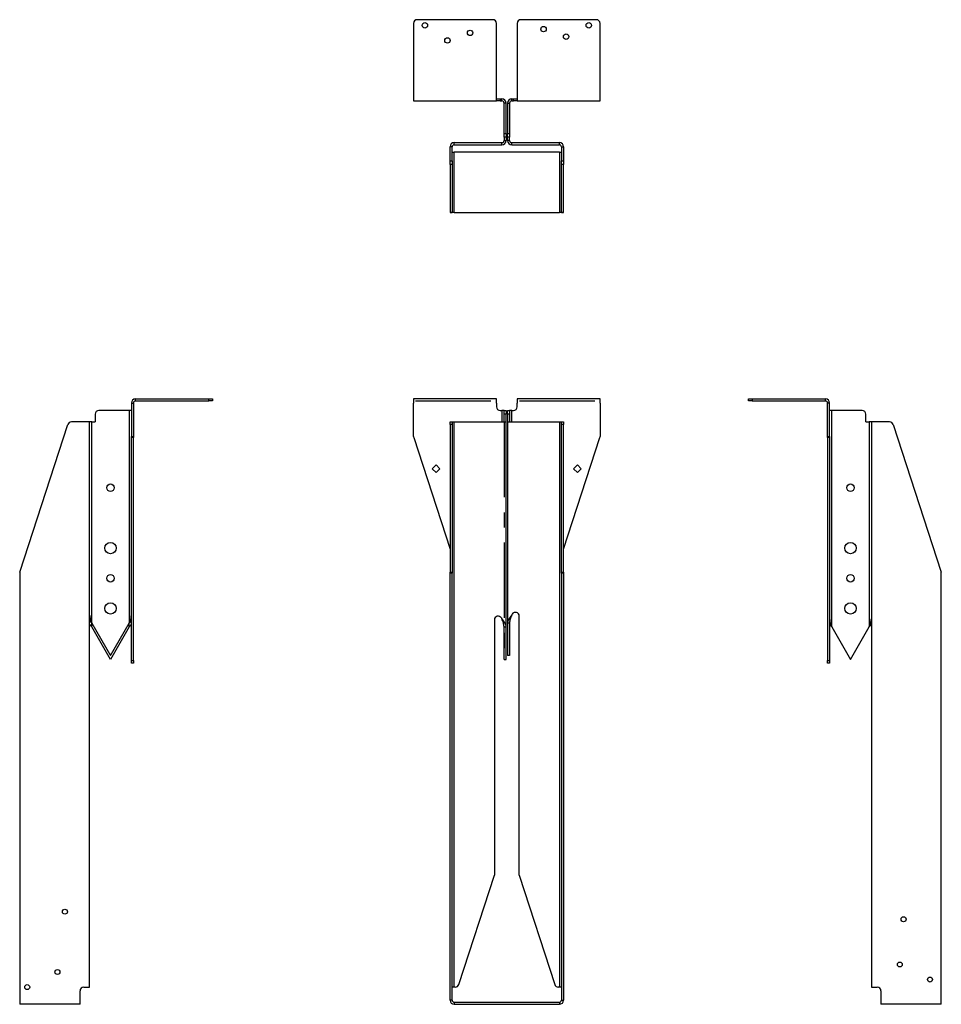
# Model space of a CAD drawing. Units: inches. Extents: x 0.94 to 7.05, y 3.63 to 10.16.
import ezdxf

# ---------------------------------------------------------------- set-up
doc = ezdxf.new("R2010")
doc.units = ezdxf.units.IN
doc.header["$MEASUREMENT"] = 0
doc.linetypes.add('CENTERX2', pattern=[0.8, 0.5, -0.1, 0.1, -0.1])
doc.layers.add('OBJ', color=179, linetype='Continuous', lineweight=30)

msp = doc.modelspace()

# ---------------------------------------------------------------- linework, layer by layer
at = {"color": 7, "linetype": 'Continuous', "lineweight": 30}
for p, q in [((3.5478, 10.139), (3.5478, 9.653)), ((4.0728, 10.164), (3.5728, 10.164)), ((4.0978, 9.653), (4.0978, 10.139)), ((4.2348, 10.139), (4.2348, 9.653)), ((4.7598, 10.164), (4.2598, 10.164)), ((4.7848, 9.653), (4.7848, 10.139)), ((3.5478, 9.653), (3.5478, 9.625)), ((3.5478, 9.625), (4.0978, 9.625)), ((4.0978, 9.625), (4.0978, 9.653)), ((4.0978, 9.639), (4.1228, 9.639)), ((4.1228, 9.625), (4.0978, 9.625)), ((4.1228, 9.639), (4.1228, 9.625)), ((4.1228, 9.639), (4.1338, 9.639)), ((4.1228, 9.625), (4.1338, 9.625)), ((4.1338, 9.625), (4.1338, 9.639)), ((4.1618, 9.611), (4.1478, 9.611)), ((4.1478, 9.4095), (4.1478, 9.611)), ((4.1618, 9.4095), (4.1618, 9.611)), ((4.1708, 9.611), (4.1848, 9.611)), ((4.1708, 9.611), (4.1708, 9.4095)), ((4.1848, 9.611), (4.1848, 9.4095)), ((4.1988, 9.625), (4.1988, 9.639)), ((4.1988, 9.639), (4.2098, 9.639)), ((4.1988, 9.625), (4.2098, 9.625)), ((4.2098, 9.625), (4.2098, 9.639)), ((4.2098, 9.639), (4.2348, 9.639)), ((4.2348, 9.625), (4.2098, 9.625)), ((4.2348, 9.653), (4.2348, 9.625)), ((4.2348, 9.625), (4.7848, 9.625)), ((4.7848, 9.625), (4.7848, 9.653)), ((4.1478, 9.4095), (4.1618, 9.4095)), ((4.1478, 9.3845), (4.1478, 9.4095)), ((4.1618, 9.4095), (4.1618, 9.3845)), ((4.1708, 9.4095), (4.1848, 9.4095)), ((4.1708, 9.3845), (4.1708, 9.4095)), ((4.1848, 9.4095), (4.1848, 9.3845)), ((3.8178, 9.3345), (3.8178, 9.3485)), ((3.8178, 9.3485), (4.1338, 9.3485)), ((4.1338, 9.3345), (4.1338, 9.3485)), ((4.1618, 9.3845), (4.1478, 9.3845)), ((4.1478, 9.3845), (4.1478, 9.3625)), ((4.1478, 9.3625), (4.1618, 9.3625)), ((4.1618, 9.3845), (4.1618, 9.3625)), ((4.1848, 9.3845), (4.1708, 9.3845)), ((4.1708, 9.3625), (4.1708, 9.3845)), ((4.1848, 9.3625), (4.1708, 9.3625)), ((4.1848, 9.3625), (4.1848, 9.3845)), ((4.1988, 9.3345), (4.1988, 9.3485)), ((4.1988, 9.3485), (4.5148, 9.3485)), ((4.5148, 9.3345), (4.5148, 9.3485)), ((3.8038, 9.3205), (3.7898, 9.3205)), ((3.7898, 9.2276), (3.7898, 9.3205)), ((3.8038, 9.2276), (3.8038, 9.3205)), ((3.8038, 9.2845), (3.8178, 9.2845)), ((3.8178, 9.3345), (4.1338, 9.3345)), ((3.8178, 8.8845), (3.8178, 9.2845)), ((4.5148, 9.2845), (3.8178, 9.2845)), ((4.1988, 9.3345), (4.5148, 9.3345)), ((4.5148, 9.2845), (4.5288, 9.2845)), ((4.5148, 9.2845), (4.5148, 8.8845)), ((4.5288, 9.3205), (4.5428, 9.3205)), ((4.5288, 9.3205), (4.5288, 9.2276)), ((4.5428, 9.3205), (4.5428, 9.2276)), ((3.7898, 9.2276), (3.8038, 9.2276)), ((3.7898, 9.2038), (3.7898, 9.2276)), ((3.8038, 9.2276), (3.8038, 9.2038)), ((4.5288, 9.2276), (4.5428, 9.2276)), ((4.5288, 9.2038), (4.5288, 9.2276)), ((4.5428, 9.2276), (4.5428, 9.2038)), ((3.8038, 9.2038), (3.7898, 9.2038)), ((3.7898, 9.2038), (3.7898, 8.8857)), ((3.8038, 9.2038), (3.8038, 8.8857)), ((4.5428, 9.2038), (4.5288, 9.2038)), ((4.5288, 8.8857), (4.5288, 9.2038)), ((4.5428, 8.8857), (4.5428, 9.2038)), ((3.7898, 8.8857), (3.8038, 8.8857)), ((3.7898, 8.8845), (3.7898, 8.8857)), ((3.8038, 8.8845), (3.7898, 8.8845)), ((3.8038, 8.8857), (3.8038, 8.8845)), ((3.8178, 8.8845), (3.8038, 8.8845)), ((3.8178, 8.8845), (4.5148, 8.8845)), ((4.5288, 8.8845), (4.5148, 8.8845)), ((4.5288, 8.8857), (4.5428, 8.8857)), ((4.5288, 8.8845), (4.5288, 8.8857)), ((4.5428, 8.8845), (4.5288, 8.8845)), ((4.5428, 8.8857), (4.5428, 8.8845)), ((1.7047, 7.636), (1.7047, 7.65)), ((1.7047, 7.65), (2.1907, 7.65)), ((2.1907, 7.636), (2.1907, 7.65)), ((2.1907, 7.65), (2.2157, 7.65)), ((2.2157, 7.65), (2.2157, 7.636)), ((3.5478, 7.65), (3.5478, 7.622)), ((4.0978, 7.65), (3.5478, 7.65)), ((4.0978, 7.622), (4.0978, 7.65)), ((4.2348, 7.65), (4.2348, 7.622)), ((4.7848, 7.65), (4.2348, 7.65)), ((4.7848, 7.622), (4.7848, 7.65)), ((5.7682, 7.636), (5.7682, 7.65)), ((5.7682, 7.65), (5.7932, 7.65)), ((5.7932, 7.65), (5.7932, 7.636)), ((5.7932, 7.65), (6.2792, 7.65)), ((6.2792, 7.636), (6.2792, 7.65)), ((1.6767, 7.622), (1.6907, 7.622)), ((1.6767, 7.622), (1.6767, 7.4009)), ((1.6907, 7.622), (1.6907, 7.4009)), ((1.7047, 7.636), (2.1907, 7.636)), ((2.2157, 7.636), (2.1907, 7.636)), ((3.5478, 7.4009), (3.5478, 7.622)), ((4.0978, 7.622), (4.0978, 7.597)), ((4.2348, 7.597), (4.2348, 7.622)), ((4.7848, 7.622), (4.7848, 7.4009)), ((5.7932, 7.636), (5.7682, 7.636)), ((5.7932, 7.636), (6.2792, 7.636)), ((6.3072, 7.622), (6.2932, 7.622)), ((6.2932, 7.4009), (6.2932, 7.622)), ((6.3072, 7.4009), (6.3072, 7.622)), ((1.4362, 7.547), (1.4362, 7.497)), ((1.6627, 7.572), (1.4612, 7.572)), ((1.6627, 7.572), (1.6627, 6.1622)), ((1.6767, 7.572), (1.6627, 7.572)), ((4.1228, 7.572), (4.1338, 7.572)), ((4.1338, 7.572), (4.1338, 7.497)), ((4.1478, 7.572), (4.1338, 7.572)), ((4.1478, 7.572), (4.1618, 7.572)), ((4.1478, 7.547), (4.1478, 7.572)), ((4.1618, 7.547), (4.1478, 7.547)), ((4.1478, 7.497), (4.1478, 7.547)), ((4.1618, 7.572), (4.1618, 7.547)), ((4.1618, 7.497), (4.1618, 7.547)), ((4.1708, 7.572), (4.1848, 7.572)), ((4.1708, 7.547), (4.1708, 7.572)), ((4.1848, 7.547), (4.1708, 7.547)), ((4.1708, 7.547), (4.1708, 7.497)), ((4.1848, 7.572), (4.1848, 7.547)), ((4.1988, 7.572), (4.1848, 7.572)), ((4.1848, 7.547), (4.1848, 7.497)), ((4.1988, 7.497), (4.1988, 7.572)), ((4.1988, 7.572), (4.2098, 7.572)), ((6.3212, 7.572), (6.3072, 7.572)), ((6.3212, 6.1372), (6.3212, 7.572)), ((6.5227, 7.572), (6.3212, 7.572)), ((6.5477, 7.497), (6.5477, 7.547)), ((0.9374, 6.5007), (1.2555, 7.4797)), ((1.3722, 7.497), (1.2793, 7.497)), ((1.4002, 7.497), (1.3722, 7.497)), ((1.4002, 3.7485), (1.4002, 7.497)), ((1.4142, 7.497), (1.4002, 7.497)), ((1.4142, 6.1622), (1.4142, 7.497)), ((1.4142, 7.497), (1.4362, 7.497)), ((3.7898, 7.497), (3.8038, 7.497)), ((3.7898, 7.4797), (3.7898, 7.497)), ((3.8038, 7.4797), (3.7898, 7.4797)), ((3.7898, 7.4797), (3.7898, 6.5007)), ((3.8038, 7.497), (3.8038, 7.4797)), ((3.8038, 7.497), (3.8178, 7.497)), ((3.8038, 7.4797), (3.8038, 6.5007)), ((3.8178, 3.7485), (3.8178, 7.497)), ((3.8178, 7.497), (4.1338, 7.497)), ((4.1338, 7.497), (4.1618, 7.497)), ((4.1618, 6.1372), (4.1618, 7.497)), ((4.1708, 7.497), (4.1988, 7.497)), ((4.1708, 7.497), (4.1708, 6.1622)), ((4.1988, 7.497), (4.5148, 7.497)), ((4.5148, 7.497), (4.5148, 3.7485)), ((4.5148, 7.497), (4.5288, 7.497)), ((4.5288, 7.497), (4.5428, 7.497)), ((4.5288, 7.4797), (4.5288, 7.497)), ((4.5428, 7.4797), (4.5288, 7.4797)), ((4.5288, 6.5007), (4.5288, 7.4797)), ((4.5428, 7.497), (4.5428, 7.4797)), ((4.5428, 6.5007), (4.5428, 7.4797)), ((6.5477, 7.497), (6.5697, 7.497)), ((6.5697, 7.497), (6.5697, 6.1372)), ((6.5837, 7.497), (6.5697, 7.497)), ((6.5837, 7.497), (6.5837, 3.7485)), ((6.6117, 7.497), (6.5837, 7.497)), ((6.7046, 7.497), (6.6117, 7.497)), ((6.7284, 7.4797), (7.0464, 6.5007)), ((1.6767, 7.4009), (1.6907, 7.4009)), ((1.6767, 7.3932), (1.6767, 7.4009)), ((1.6907, 7.3932), (1.6767, 7.3932)), ((1.6767, 5.9142), (1.6767, 7.3932)), ((1.6907, 7.4009), (1.6907, 7.3932)), ((1.6907, 5.9142), (1.6907, 7.3932)), ((3.549, 7.3932), (3.7898, 6.6522)), ((4.5428, 6.6522), (4.7835, 7.3932)), ((6.2932, 7.4009), (6.3072, 7.4009)), ((6.2932, 7.3932), (6.2932, 7.4009)), ((6.3072, 7.3932), (6.2932, 7.3932)), ((6.2932, 7.3932), (6.2932, 5.9142)), ((6.3072, 7.4009), (6.3072, 7.3932)), ((6.3072, 7.3932), (6.3072, 5.9142)), ((3.6978, 7.2114), (3.6723, 7.186)), ((3.6723, 7.186), (3.6978, 7.1605)), ((3.7232, 7.186), (3.6978, 7.2114)), ((3.6978, 7.1605), (3.7232, 7.186)), ((4.6093, 7.186), (4.6348, 7.2114)), ((4.6348, 7.1605), (4.6093, 7.186)), ((4.6348, 7.2114), (4.6602, 7.186)), ((4.6602, 7.186), (4.6348, 7.1605)), ((0.9362, 6.493), (0.9362, 3.6625)), ((3.7898, 6.5007), (3.8038, 6.5007)), ((3.7898, 6.493), (3.7898, 6.5007)), ((3.7898, 3.6625), (3.7898, 6.493)), ((3.8038, 6.493), (3.7898, 6.493)), ((3.8038, 6.5007), (3.8038, 6.493)), ((3.8038, 3.6625), (3.8038, 6.493)), ((4.5288, 6.493), (4.5288, 6.5007)), ((4.5288, 6.5007), (4.5428, 6.5007)), ((4.5428, 6.493), (4.5288, 6.493)), ((4.5288, 6.493), (4.5288, 3.6625)), ((4.5428, 6.5007), (4.5428, 6.493)), ((4.5428, 6.493), (4.5428, 3.6625)), ((7.0477, 3.6625), (7.0477, 6.493)), ((4.1988, 6.2155), (4.2021, 6.2213)), ((4.2488, 4.4902), (4.2488, 6.2088)), ((1.4142, 6.1622), (1.5384, 5.947)), ((1.4142, 6.1372), (1.4142, 6.1622)), ((1.5384, 5.947), (1.6627, 6.1622)), ((1.6627, 6.1372), (1.6627, 6.1622)), ((4.0838, 6.1838), (4.0838, 4.4902)), ((4.1304, 6.1963), (4.1338, 6.1905)), ((4.1848, 6.1622), (4.1708, 6.1622)), ((4.1708, 6.1622), (4.1708, 5.947)), ((4.1848, 6.1622), (4.1848, 5.947)), ((1.5384, 5.922), (1.4142, 6.1372)), ((1.6627, 6.1372), (1.5384, 5.922)), ((4.1478, 6.1372), (4.1618, 6.1372)), ((4.1478, 5.922), (4.1478, 6.1372)), ((4.1618, 5.922), (4.1618, 6.1372)), ((6.3212, 6.1372), (6.4454, 5.922)), ((6.4454, 5.922), (6.5697, 6.1372)), ((4.1848, 5.947), (4.1708, 5.947)), ((1.6767, 5.9142), (1.6907, 5.9142)), ((1.6767, 5.897), (1.6767, 5.9142)), ((1.6907, 5.897), (1.6767, 5.897)), ((1.6907, 5.9142), (1.6907, 5.897)), ((4.1478, 5.922), (4.1618, 5.922)), ((6.2932, 5.9142), (6.3072, 5.9142)), ((6.2932, 5.897), (6.2932, 5.9142)), ((6.3072, 5.897), (6.2932, 5.897)), ((6.3072, 5.9142), (6.3072, 5.897)), ((3.8484, 3.7657), (4.0838, 4.4902)), ((4.2488, 4.4902), (4.4842, 3.7657)), ((1.3362, 3.6625), (1.3362, 3.7235)), ((1.3612, 3.7485), (1.3722, 3.7485)), ((1.3722, 3.7485), (1.4002, 3.7485)), ((3.8178, 3.7485), (3.8038, 3.7485)), ((3.8246, 3.7485), (3.8178, 3.7485)), ((4.5148, 3.7485), (4.5079, 3.7485)), ((4.5288, 3.7485), (4.5148, 3.7485)), ((6.5837, 3.7485), (6.6117, 3.7485)), ((6.6117, 3.7485), (6.6227, 3.7485)), ((6.6477, 3.7235), (6.6477, 3.6625)), ((0.9362, 3.6625), (0.9362, 3.6345)), ((1.3362, 3.6345), (1.3362, 3.6625)), ((3.8038, 3.6625), (3.7898, 3.6625)), ((4.5288, 3.6625), (4.5428, 3.6625)), ((6.6477, 3.6625), (6.6477, 3.6345)), ((7.0477, 3.6345), (7.0477, 3.6625)), ((1.3362, 3.6345), (0.9362, 3.6345)), ((3.8178, 3.6485), (3.8178, 3.6345)), ((3.8178, 3.6485), (4.5148, 3.6485)), ((3.8178, 3.6345), (4.5148, 3.6345)), ((4.5148, 3.6485), (4.5148, 3.6345)), ((7.0477, 3.6345), (6.6477, 3.6345))]:
    msp.add_line(p, q, dxfattribs=at)
for centre, radius in [((3.6228, 10.1265), 0.018), ((4.7098, 10.1265), 0.018), ((3.9228, 10.0765), 0.018), ((4.4098, 10.1015), 0.018), ((4.5598, 10.0515), 0.018), ((3.7728, 10.0265), 0.018), ((1.5384, 7.06), 0.025), ((6.4454, 7.06), 0.025), ((1.5384, 6.66), 0.0375), ((6.4454, 6.66), 0.0375), ((1.5384, 6.46), 0.025), ((6.4454, 6.46), 0.025), ((1.5384, 6.26), 0.0375), ((6.4454, 6.26), 0.0375), ((1.2362, 4.2485), 0.0164), ((6.7977, 4.1985), 0.0164), ((1.1862, 3.8485), 0.0164), ((6.7727, 3.8985), 0.0164), ((6.9727, 3.7985), 0.0164), ((0.9862, 3.7485), 0.0164)]:
    msp.add_circle(centre, radius, dxfattribs=at)
for centre, radius, start, end in [((3.5728, 10.139), 0.025, 90, 180), ((4.0728, 10.139), 0.025, 0, 90), ((4.2598, 10.139), 0.025, 90, 180), ((4.7598, 10.139), 0.025, 0, 90), ((4.1338, 9.611), 0.028, 0, 90), ((4.1338, 9.611), 0.014, 0, 90), ((4.1988, 9.611), 0.028, 90, 180), ((4.1988, 9.611), 0.014, 90, 180), ((3.8178, 9.3205), 0.028, 90, 180), ((4.1338, 9.3625), 0.014, 270, 0), ((4.1338, 9.3625), 0.028, 270, 0), ((4.1988, 9.3625), 0.028, 180, 270), ((4.1988, 9.3625), 0.014, 180, 270), ((4.5148, 9.3205), 0.028, 0, 90), ((3.8178, 9.3205), 0.014, 90, 180), ((4.5148, 9.3205), 0.014, 0, 90), ((1.7047, 7.622), 0.028, 90, 180), ((6.2792, 7.622), 0.028, 360, 90), ((1.7047, 7.622), 0.014, 90, 180), ((4.1228, 7.597), 0.025, 180, 270), ((4.2098, 7.597), 0.025, 270, 0), ((6.2792, 7.622), 0.014, 360, 90), ((1.4612, 7.547), 0.025, 90, 180), ((6.5227, 7.547), 0.025, 360, 90), ((1.2793, 7.472), 0.025, 90, 162), ((6.7046, 7.472), 0.025, 18, 90), ((3.5728, 7.4009), 0.025, 180, 198), ((4.7598, 7.4009), 0.025, 342, 0), ((0.9612, 6.493), 0.025, 162, 180), ((7.0227, 6.493), 0.025, 0, 18), ((4.1088, 6.1838), 0.025, 30, 180), ((4.2238, 6.2088), 0.025, 0, 150), ((1.3612, 3.7235), 0.025, 90, 180), ((3.8246, 3.7735), 0.025, 270, 342), ((4.5079, 3.7735), 0.025, 198, 270), ((6.6227, 3.7235), 0.025, 0, 90), ((3.8178, 3.6625), 0.028, 180, 270), ((3.8178, 3.6625), 0.014, 180, 270), ((4.5148, 3.6625), 0.028, 270, 0), ((4.5148, 3.6625), 0.014, 270, 0)]:
    msp.add_arc(centre, radius, start, end, dxfattribs=at)
for points, knots in [([(1.4002, 6.2155), (1.4002, 6.2111), (1.4006, 6.2066), (1.402, 6.1977), (1.403, 6.1933), (1.4056, 6.1844), (1.4071, 6.18), (1.4105, 6.1711), (1.4124, 6.1666), (1.4142, 6.1622)], [0, 0, 0, 0, 0.25, 0.25, 0.5, 0.5, 0.75, 0.75, 1, 1, 1, 1]), ([(1.6627, 6.1622), (1.6645, 6.1666), (1.6664, 6.1711), (1.6697, 6.18), (1.6713, 6.1844), (1.6739, 6.1933), (1.6749, 6.1977), (1.6763, 6.2066), (1.6767, 6.2111), (1.6767, 6.2155)], [0, 0, 0, 0, 0.25, 0.25, 0.5, 0.5, 0.75, 0.75, 1, 1, 1, 1]), ([(4.1988, 6.2155), (4.1951, 6.2111), (4.1914, 6.2066), (4.1847, 6.1977), (4.1816, 6.1933), (4.1764, 6.1844), (4.1743, 6.18), (4.1715, 6.1711), (4.1708, 6.1666), (4.1708, 6.1622)], [0, 0, 0, 0, 0.25, 0.25, 0.5, 0.5, 0.75, 0.75, 1, 1, 1, 1]), ([(4.1988, 6.2155), (4.1969, 6.2111), (4.1951, 6.2066), (4.1917, 6.1977), (4.1902, 6.1933), (4.1876, 6.1844), (4.1865, 6.18), (4.1851, 6.1711), (4.1848, 6.1666), (4.1848, 6.1622)], [0, 0, 0, 0, 0.25, 0.25, 0.5, 0.5, 0.75, 0.75, 1, 1, 1, 1]), ([(1.4002, 6.1803), (1.4013, 6.1787), (1.4053, 6.1727), (1.4104, 6.1666), (1.4142, 6.1622)], [0, 0, 0, 0, 0.265578, 1, 1, 1, 1]), ([(1.4142, 6.1372), (1.4104, 6.1416), (1.4053, 6.1477), (1.4013, 6.1537), (1.4002, 6.1553)], [0, 0, 0, 0, 0.734422, 1, 1, 1, 1]), ([(1.6627, 6.1622), (1.6665, 6.1666), (1.6716, 6.1727), (1.6756, 6.1787), (1.6767, 6.1803)], [0, 0, 0, 0, 0.734422, 1, 1, 1, 1]), ([(1.6767, 6.1553), (1.6756, 6.1537), (1.6716, 6.1477), (1.6665, 6.1416), (1.6627, 6.1372)], [0, 0, 0, 0, 0.265578, 1, 1, 1, 1]), ([(4.1478, 6.1372), (4.1478, 6.1416), (4.1474, 6.1461), (4.146, 6.155), (4.145, 6.1594), (4.1424, 6.1683), (4.1408, 6.1727), (4.1374, 6.1816), (4.1356, 6.1861), (4.1338, 6.1905)], [0, 0, 0, 0, 0.25, 0.25, 0.5, 0.5, 0.75, 0.75, 1, 1, 1, 1]), ([(4.1618, 6.1372), (4.1618, 6.1416), (4.161, 6.1461), (4.1582, 6.155), (4.1562, 6.1594), (4.151, 6.1683), (4.1479, 6.1727), (4.1411, 6.1816), (4.1374, 6.1861), (4.1338, 6.1905)], [0, 0, 0, 0, 0.25, 0.25, 0.5, 0.5, 0.75, 0.75, 1, 1, 1, 1]), ([(6.3072, 6.1905), (6.3072, 6.1861), (6.3075, 6.1816), (6.3089, 6.1727), (6.31, 6.1683), (6.3126, 6.1594), (6.3141, 6.155), (6.3175, 6.1461), (6.3193, 6.1416), (6.3212, 6.1372)], [0, 0, 0, 0, 0.25, 0.25, 0.5, 0.5, 0.75, 0.75, 1, 1, 1, 1]), ([(6.3072, 6.1553), (6.3082, 6.1537), (6.3123, 6.1477), (6.3174, 6.1416), (6.3212, 6.1372)], [0, 0, 0, 0, 0.265578, 1, 1, 1, 1]), ([(6.5697, 6.1372), (6.5715, 6.1416), (6.5733, 6.1461), (6.5767, 6.155), (6.5783, 6.1594), (6.5809, 6.1683), (6.5819, 6.1727), (6.5833, 6.1816), (6.5837, 6.1861), (6.5837, 6.1905)], [0, 0, 0, 0, 0.25, 0.25, 0.5, 0.5, 0.75, 0.75, 1, 1, 1, 1]), ([(6.5697, 6.1372), (6.5734, 6.1416), (6.5786, 6.1477), (6.5826, 6.1537), (6.5837, 6.1553)], [0, 0, 0, 0, 0.734422, 1, 1, 1, 1])]:
    msp.add_open_spline(points, degree=3, knots=knots, dxfattribs=at)
at = {"layer": 'OBJ', "linetype": 'CENTERX2'}
for p, q in [((3.5613, 7.636), (4.0803, 7.636)), ((4.2496, 7.636), (4.7597, 7.636)), ((4.1478, 7.497), (4.1478, 5.9915))]:
    msp.add_line(p, q, dxfattribs=at)

doc.saveas('drawing.dxf')
